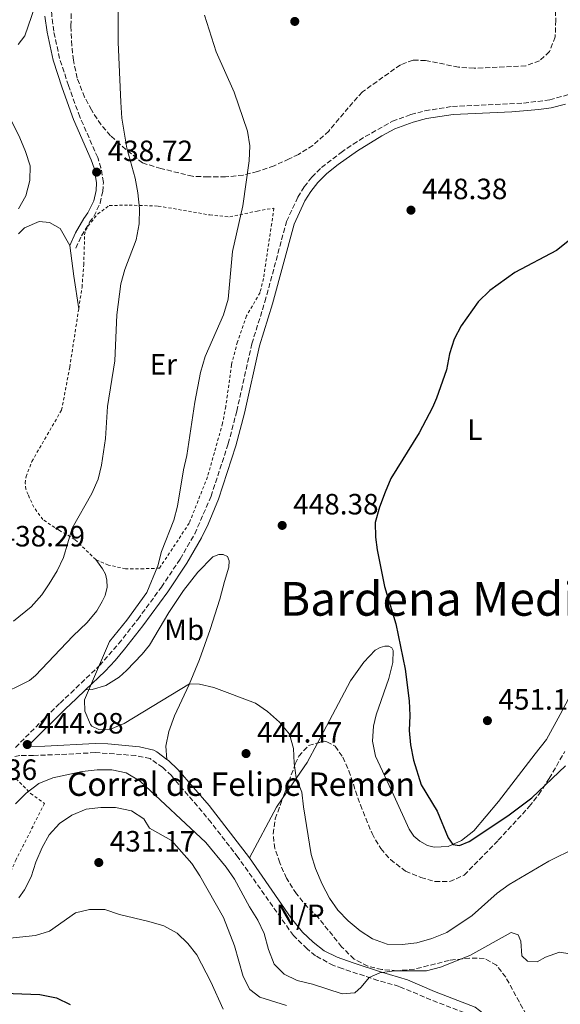
# Model space of a CAD drawing. Units: metres. Extents: x 628471 to 631964, y 4699543 to 4701922.
# Drawn here: x 630726 to 630911, y 4701009 to 4701345 of the extents above; entities that cross this region are included whole.
import ezdxf
from ezdxf.enums import TextEntityAlignment as Align

# ---------------------------------------------------------------- set-up
doc = ezdxf.new("R2010")
doc.units = ezdxf.units.M
doc.header["$MEASUREMENT"] = 0
doc.linetypes.add('DGN Style 2', pattern=[1.7399219301090239, 1.043953158065414, -0.6959687720436097])
doc.linetypes.add('DGN Style 3', pattern=[2.435890702152634, 1.739921930109024, -0.6959687720436097])
for name, color, linetype, lineweight in [('Acequia sin especificar', 4, 'Continuous', 0), ('Camino', 7, 'DGN Style 3', 0), ('corral', 7, 'Continuous', 0), ('Cota de punto acotado terreno', 7, 'Continuous', 0), ('Curva de nivel directora', 30, 'Continuous', 30), ('Curva de nivel intermedia', 30, 'Continuous', 0), ('Etiqueta de uso rústico', 92, 'Continuous', 0), ('Línea de cambio de uso (parcela vista)', 92, 'Continuous', 0), ('Margen derecho', 7, 'Continuous', 0), ('No Pavimentado', 7, 'Continuous', 0), ('Punto acotado terreno (símbolo)', 7, 'Continuous', 0), ('Tela metálica o alambrada', 7, 'DGN Style 2', 0), ('Texto de Área (paraje) menor', 7, 'Continuous', 0), ('Zona arbolada', 92, 'DGN Style 3', 0)]:
    doc.layers.add(name, color=color, linetype=linetype, lineweight=lineweight)
doc.styles.add('Style-Arial', font='arial.ttf')

# ---------------------------------------------------------------- blocks, each defined once
blk = doc.blocks.new('5PATER')
at = {"layer": 'Acequia sin especificar', "linetype": 'Continuous', "lineweight": 0}
h = blk.add_hatch(color=51, dxfattribs=at)
edge = h.paths.add_edge_path()
edge.add_ellipse((0, 0), major_axis=(-0.1095731443231308, -0.1110710700762829), ratio=0.9994222409660317, start_angle=0, end_angle=360)

msp = doc.modelspace()

# ---------------------------------------------------------------- linework, layer by layer
at = {"layer": 'Camino', "color": 7, "linetype": 'DGN Style 3', "lineweight": 0}
for points in [[(630745.5399999997, 4701267.310000002, 436.679999999993), (630747.3900000004, 4701271.560000001, 437.1100000000007), (630750.2100000011, 4701276.17, 437.5899999999965), (630751.6599999996, 4701278.2, 437.5599999999978), (630753.7800000008, 4701282.699999999, 438.0399999999936), (630754.6799999992, 4701286.66, 438.300000000003), (630754.9099999995, 4701289.800000001, 438.5599999999978), (630754.079999998, 4701294.720000003, 438.6999999999972), (630752.9600000004, 4701298.250000002, 438.8099999999977), (630746.8699999995, 4701312.130000002, 438.5599999999978), (630742.9899999971, 4701322.82, 438.0099999999947), (630739.9699999974, 4701332.11, 437.2100000000065), (630737.949999999, 4701341.400000001, 436.229999999996), (630737.2800000006, 4701346.710000004, 435.75), (630737.1900000012, 4701351.220000001, 435.2400000000052), (630737.6700000018, 4701355.87, 434.8999999999943), (630738.3400000001, 4701358.580000001, 434.6399999999995), (630739.7500000005, 4701361.980000001, 434.2200000000012), (630743.7399999981, 4701371.050000002, 434.0500000000029), (630751.1700000024, 4701385.810000001, 434.020000000004), (630752.2099999995, 4701388.430000001, 433.9700000000013)], [(630724.8900000011, 4701097.020000001, 445.1499999999942), (630740.1099999981, 4701112.119999999, 444.2700000000041), (630743.7499999994, 4701115.550000003, 444.2899999999936), (630753.5300000004, 4701124.890000001, 445.0200000000041), (630760.1099999985, 4701132.390000002, 445.7400000000054), (630766.6499999987, 4701140.670000001, 445.7100000000065), (630774.7100000009, 4701151.690000001, 445.679999999993), (630781.1200000015, 4701161.26, 445.7799999999989), (630786.1099999981, 4701169.920000001, 446.0399999999936), (630791.6600000004, 4701182.690000001, 446.3399999999965), (630797.5399999989, 4701200.65, 446.979999999996), (630800.4299999991, 4701211.689999999, 447.25), (630805.5900000001, 4701234.730000002, 446.9700000000012), (630810.0599999982, 4701249.070000002, 446.6600000000035), (630817.4499999998, 4701276.500000001, 446.6000000000058), (630821.3099999977, 4701284.730000001, 446.6000000000058), (630823.449999999, 4701288.290000002, 446.6000000000058), (630826.0500000009, 4701291.560000001, 446.6900000000023), (630829.3700000001, 4701294.840000001, 447.029999999999), (630836.050000001, 4701300.010000001, 447.2200000000012), (630840.1599999993, 4701302.830000001, 447.5299999999989), (630844.3000000011, 4701305.430000001, 447.8200000000071), (630853.5899999982, 4701310.660000001, 448.0200000000041), (630859.8500000013, 4701312.920000001, 448.3200000000069), (630864.6799999992, 4701314.220000002, 448.3600000000007), (630874.0899999995, 4701315.710000001, 448.6699999999983), (630898.35, 4701316.840000002, 448.4199999999984), (630907.2699999984, 4701317.930000001, 448.100000000006), (630925.4600000005, 4701323.100000001, 447.1100000000006)], [(630880.3500000001, 4701005.619999999, 437.330000000002), (630866.7299999989, 4701010.87, 437.6499999999943), (630855.8500000003, 4701015.45, 438.6300000000048), (630848.6299999984, 4701017.52, 439.5099999999948), (630836.420000002, 4701021.51, 441.4700000000012), (630833.4400000004, 4701022.600000001, 441.5899999999966), (630827.2899999992, 4701025.900000001, 441.6100000000007), (630824.4300000003, 4701028.300000002, 441.6999999999971), (630819.77, 4701032.810000001, 441.6699999999983), (630800.8899999994, 4701059.480000001, 442.1000000000059), (630791.7399999986, 4701071.369999999, 442.550000000003), (630778.1299999985, 4701087.36, 442.8099999999978), (630775.1700000014, 4701090.130000002, 442.75), (630770.8199999996, 4701093.16, 442.6900000000024), (630765.9600000002, 4701094.220000002, 442.6900000000024), (630752.12, 4701095.230000001, 443.3999999999942), (630740.0299999999, 4701094.53, 443.7400000000054), (630731.0599999981, 4701094.290000001, 444.3899999999995), (630726.4099999988, 4701094.180000001, 445.0500000000031), (630724.7199999989, 4701093.86, 445.2500000000001)]]:
    msp.add_polyline3d(points, dxfattribs=at)
at = {"layer": 'Curva de nivel directora', "color": 30, "linetype": 'Continuous', "lineweight": 30, "flags": 128}
for points, elevation in [([(630917.91, 4701273.140000002), (630909.6199999999, 4701266.59), (630895.3799999994, 4701259), (630886.820000001, 4701252.940000001), (630882.8800000004, 4701249.060000002), (630877.089999999, 4701240.850000001), (630874.6399999993, 4701236.310000001), (630873.0599999989, 4701231.25), (630871.9799999993, 4701225.87), (630868.6299999988, 4701216.210000002), (630867.2099999995, 4701213.010000001), (630862.7500000002, 4701204.300000003), (630853.0299999994, 4701188.700000001), (630851.0400000003, 4701184.109999999), (630849.1400000004, 4701178.939999999), (630847.7199999987, 4701173.689999999), (630847.8099999981, 4701168.689999999), (630848.3400000001, 4701164.460000004), (630850.8199999989, 4701151.91), (630854.7300000006, 4701139.12), (630857.9099999989, 4701123.720000002), (630859.2999999991, 4701112.890000001), (630859.5199999983, 4701107.840000001), (630859.2799999992, 4701102.82), (630859.7699999985, 4701097.850000001), (630860.8100000002, 4701092.680000001), (630863.4299999997, 4701084.180000001), (630868.8099999998, 4701075.27), (630872.6099999996, 4701066.160000003), (630874.1599999988, 4701063.880000002), (630876.519999999, 4701063.500000002), (630879.7899999992, 4701064.869999999), (630893.0100000001, 4701073.609999999), (630901.1699999986, 4701079.800000001), (630912.6699999986, 4701090.750000001)], 450), ([(630682.2399999994, 4701006.86), (630691.9299999988, 4701010.460000001), (630697.0899999999, 4701011.880000004), (630702.0000000005, 4701012.77), (630717.8700000005, 4701013.25), (630733.2100000003, 4701012.630000001), (630738.8799999988, 4701011.5), (630743.5500000003, 4701009.320000002)], 425)]:
    msp.add_lwpolyline(points, dxfattribs=dict(at, elevation=elevation))
at = {"layer": 'Curva de nivel intermedia', "color": 30, "linetype": 'Continuous', "lineweight": 0, "flags": 128}
for points, elevation in [([(630759.8700000016, 4701358.59), (630759.9499999998, 4701337.609999998), (630760.8399999995, 4701317.189999998), (630761.2599999997, 4701311.649999999), (630762.9500000017, 4701301.430000001), (630765.7300000022, 4701291.210000001), (630766.6900000012, 4701286.210000001), (630767.27, 4701280.84), (630767.1000000002, 4701275.600000001), (630766.100000001, 4701270.150000001), (630762.2099999996, 4701260.100000001), (630760.8399999995, 4701255.189999999), (630759.4900000016, 4701244.550000002), (630758.8099999998, 4701228.880000001), (630756.3199999998, 4701213.279999999), (630755.6100000013, 4701202.449999999), (630754.2900000004, 4701193.34), (630753.07, 4701188.490000002), (630751.0200000004, 4701183.609999999), (630744.3000000013, 4701171.84), (630741.2999999995, 4701161.760000001), (630739.1300000013, 4701157.259999999), (630736.3999999999, 4701152.759999999), (630733.8699999999, 4701149.08), (630730.230000001, 4701144.960000001), (630724.2500000017, 4701140.119999999)], 440), ([(630731.5400000007, 4701349.689999999), (630728.0500000016, 4701339.779999999), (630725.8200000009, 4701336.819999999)], 435.0000000000001), ([(630789.480000001, 4701346.810000001), (630793.4300000007, 4701334.390000001), (630799.5300000004, 4701320.63), (630804.1300000004, 4701307.25), (630804.9100000005, 4701302.310000001), (630804.64, 4701297.179999999), (630802.5400000013, 4701281.779999998), (630798.9900000017, 4701266.159999999), (630797.5000000009, 4701249.989999999), (630795.9100000017, 4701244.619999998), (630789.6500000008, 4701230.430000001), (630788.0100000004, 4701224.970000002), (630786.1100000005, 4701214.81), (630783.3800000013, 4701196.58), (630782.2800000015, 4701191.699999998), (630780.2400000008, 4701179.3), (630778.9199999998, 4701174.480000001), (630774.7800000003, 4701163.83), (630773.4600000015, 4701159), (630769.6900000008, 4701149.8), (630762.9299999994, 4701140.390000001), (630757.0199999996, 4701133.13), (630748.4299999997, 4701113.220000001), (630748.5300000003, 4701109.359999998), (630750.4800000016, 4701104.800000001), (630750.9700000011, 4701104.27), (630753.3600000006, 4701103.149999999), (630757.3900000006, 4701103.199999998), (630762.0100000007, 4701105.149999999), (630784.2999999999, 4701118.680000001), (630787.7100000008, 4701118.59), (630792.6100000005, 4701117.439999999), (630806.8799999997, 4701112.140000001), (630810.9600000011, 4701109.24), (630815.0800000007, 4701105.599999999), (630818.4900000015, 4701101.470000001), (630819.8100000002, 4701096.640000001), (630820.0600000005, 4701091.569999998), (630820.7600000001, 4701086.640000001), (630822.7000000003, 4701081.699999998), (630823.23, 4701076.73), (630825.8600000008, 4701060.509999999), (630827.2800000003, 4701055.71), (630829.5399999999, 4701050.31), (630832.0800000014, 4701045.5), (630834.9600000002, 4701041.42), (630838.4800000007, 4701037.830000001), (630842.5800000001, 4701034.369999998), (630846.7900000011, 4701031.689999999), (630851.78, 4701029.909999999), (630856.9200000009, 4701029.699999999), (630861.9500000001, 4701030.269999999), (630867.0300000006, 4701031.749999999), (630872.1800000005, 4701033.83), (630880.8100000005, 4701039.67), (630889.3300000011, 4701047.279999998)], 445), ([(630721.8900000014, 4701314.26), (630726.4300000012, 4701305.02), (630728.3399999999, 4701300.349999998), (630729.8600000021, 4701295.429999999), (630729.7500000002, 4701290.429999999), (630728.4299999992, 4701285.180000001), (630725.9800000017, 4701280.819999999)], 435.0000000000001), ([(630724.8999999999, 4701077.8), (630728.520000001, 4701081.400000001), (630732.8700000006, 4701084.640000001), (630737.6800000007, 4701086.59), (630747.6200000006, 4701088.730000001), (630752.8100000008, 4701089.359999998), (630757.8200000019, 4701089.350000001), (630762.7000000014, 4701088.31), (630767.4400000023, 4701085.5), (630789.9300000003, 4701064.55), (630796.8100000002, 4701056.140000002), (630799.6500000011, 4701052.02), (630804.7699999998, 4701042.599999999), (630807.6399999997, 4701038.039999999), (630809.7400000007, 4701033.499999999), (630811.3099999998, 4701028.009999999), (630813.2300000021, 4701023.060000001), (630816.6000000006, 4701019.659999998), (630821.1, 4701017.470000001), (630826.3000000013, 4701016.17), (630836.4700000013, 4701012.91), (630840.7100000014, 4701013.310000001), (630842.8799999995, 4701015.189999999), (630845.610000001, 4701018.51), (630849.2699999999, 4701020.13), (630854.2300000021, 4701020.749999999), (630865.1500000008, 4701020.720000001), (630869.99, 4701021.99), (630880.0000000015, 4701026.050000002), (630894.1600000013, 4701033.850000001), (630896.5300000005, 4701033.069999999), (630897.4500000015, 4701030.850000001), (630897.7199999997, 4701025.850000001), (630899.6399999997, 4701024.09), (630902.9500000001, 4701023.880000001), (630905.8700000015, 4701025.4), (630910.61, 4701027.140000001), (630914.1700000007, 4701026.539999999)], 440), ([(630725.9900000007, 4701045.640000001), (630727.940000002, 4701048.4), (630730.2000000018, 4701052.86), (630731.8100000012, 4701057.84), (630733.9600000014, 4701062.829999999), (630736.3900000011, 4701067.220000001), (630739.8800000001, 4701071.05), (630744.1500000015, 4701073.899999999), (630748.9900000007, 4701075.869999999), (630754.0100000009, 4701076.550000001), (630759.010000001, 4701076.550000001), (630764.4800000006, 4701075.300000001), (630768.7200000007, 4701072.579999999), (630770.6000000006, 4701069.389999999), (630778.1599999999, 4701065.259999999), (630785.0800000001, 4701057.34), (630787.8300000015, 4701053.169999998), (630795.9200000007, 4701039.009999999), (630799.6500000011, 4701029.34), (630802.6500000008, 4701018.800000001), (630804.9000000015, 4701014.34), (630808.27, 4701011.719999999), (630817.3899999995, 4701008.960000001)], 435.0000000000001), ([(630889.3300000011, 4701047.279999998), (630893.3800000012, 4701050.220000001), (630906.9199999997, 4701058.2), (630916.2200000002, 4701062.739999999)], 445), ([(630720.8200000008, 4701031.639999999), (630731.7799999998, 4701032.770000001), (630736.5400000007, 4701034.33), (630745.3400000007, 4701040.509999999), (630750.2000000001, 4701041.669999998), (630755.4500000004, 4701041.689999999), (630760.3900000001, 4701039.960000001), (630770.4500000007, 4701037.619999998), (630775.5300000012, 4701036.08), (630780.1, 4701033.609999998), (630783.7099999997, 4701030.109999998), (630786.8200000012, 4701026.189999999), (630791.5900000011, 4701016.960000001), (630795.8500000013, 4701007.640000001)], 430)]:
    msp.add_lwpolyline(points, dxfattribs=dict(at, elevation=elevation))
at = {"layer": 'Línea de cambio de uso (parcela vista)', "color": 92, "linetype": 'Continuous', "lineweight": 0, "extrusion": (0.9511322168766331, 0.1490546623897815, 0.2704259855102863), "elevation": 1300784.471763175, "flags": 128}
msp.add_lwpolyline([(4546927.451013313, -364925.9327040708), (4546916.931572005, -364925.0394210308), (4546905.6969795, -364924.7797457285)], dxfattribs=at)
at = {"layer": 'Línea de cambio de uso (parcela vista)', "color": 92, "linetype": 'Continuous', "lineweight": 0, "extrusion": (-0.002055187057342601, -0.08737754235740135, 0.9961731482517183), "elevation": -411622.5436287466, "flags": 128}
msp.add_lwpolyline([(520099.3196335192, 4696609.823588144), (520107.2910218953, 4696622.19176738), (520110.6545533325, 4696628.8941535)], dxfattribs=at)
at = {"layer": 'Línea de cambio de uso (parcela vista)', "color": 92, "linetype": 'Continuous', "lineweight": 0, "extrusion": (0.2006017943729222, -0.221643477835448, 0.9542709724325535), "elevation": -914996.7348906556, "flags": 128}
msp.add_lwpolyline([(3622278.334758589, 2922285.832671047), (3622296.779626326, 2922292.790519435), (3622300.460020478, 2922293.723807753)], dxfattribs=at)
at = {"layer": 'Línea de cambio de uso (parcela vista)', "color": 92, "linetype": 'Continuous', "lineweight": 0}
for points in [[(630725.9699999997, 4701272.279999999, 435.8300000000018), (630728, 4701274.26, 435.8600000000006), (630732.9600000001, 4701276.439999999, 435.8600000000006), (630736.4800000006, 4701276.09, 435.9499999999971), (630740.1200000001, 4701274.02, 436.0899999999965), (630743.4199999999, 4701268.230000001, 436.679999999993)], [(630752.29, 4701161.08, 441.6499999999942), (630754.5899999999, 4701157.960000001, 441.9100000000035), (630755.5999999996, 4701156.09, 441.9600000000065), (630756.1100000005, 4701154.100000001, 442.4700000000012), (630756.1500000004, 4701151.710000001, 442.5599999999977), (630755.4600000001, 4701148.83, 442.6399999999995), (630754.4900000002, 4701146.76, 442.7599999999948), (630752.6500000004, 4701143.619999999, 442.7599999999948), (630749.3700000001, 4701139.66, 442.6699999999983), (630744.4900000002, 4701134.9, 442.6699999999983), (630731.7199999997, 4701121.550000001, 442.1900000000023), (630729.6900000004, 4701119.850000001, 442.2200000000012), (630726.9500000002, 4701118.42, 442.2200000000012), (630721.3600000005, 4701115.730000001, 442.0800000000018)], [(630748.7999999998, 4701116.609999999, 444.5200000000041), (630751.0999999996, 4701116.76, 444.9799999999959), (630755.7400000002, 4701118.130000001, 445.7400000000052), (630760.3300000001, 4701120.91, 446.1399999999995), (630762.8499999996, 4701123.210000001, 446.1100000000006), (630768.2000000002, 4701128.810000001, 446.1699999999983), (630770.6399999997, 4701131.930000001, 446.2299999999959), (630777.2699999996, 4701143.039999999, 446.1999999999971), (630782.29, 4701150.480000001, 446.1999999999971), (630787.1500000004, 4701156.74, 446.4199999999983), (630792.3099999997, 4701162.08, 446.5899999999965), (630794.2599999999, 4701162.84, 446.7599999999948), (630795.7999999998, 4701162.810000001, 446.9100000000035), (630797.2300000006, 4701162.100000001, 447.0500000000029), (630797.8499999996, 4701160.619999999, 447.25), (630797.7699999996, 4701158.52, 447.25), (630796.2999999998, 4701153.630000001, 447.3899999999995), (630794.7000000002, 4701147.58, 447.1300000000047), (630791.4000000004, 4701137.279999999, 446.5899999999965), (630787.7300000006, 4701126.99, 446.0299999999989), (630784.2199999997, 4701118.5, 444.9799999999959), (630779.2100000001, 4701107.77, 444.070000000007), (630777.2000000002, 4701102.480000001, 443.1600000000035), (630776.25, 4701097.460000001, 442.929999999993), (630776.5800000001, 4701092.91, 442.7400000000052)], [(630827.9595999997, 4701098.495800001, 446.0657999999967), (630839.2800000003, 4701119.710000001, 447.9499999999971), (630843.7599999999, 4701126.119999999, 448.429999999993), (630847.6600000003, 4701130.15, 448.9100000000035), (630849.3399999999, 4701131.09, 449.25), (630850.9299999997, 4701131.550000001, 449.4799999999959), (630852.2999999998, 4701131.539999999, 449.7299999999959), (630853.3200000003, 4701131.029999999, 449.7599999999948), (630853.7699999996, 4701130.029999999, 449.8500000000058), (630853.7100000001, 4701125.99, 449.820000000007), (630852.3600000005, 4701120.539999999, 449.820000000007), (630847.9800000006, 4701108.109999999, 449.820000000007), (630847.0899999999, 4701104.26, 449.7299999999959), (630846.7999999998, 4701099.100000001, 449.7100000000065), (630847.79, 4701094.060000001, 449.7599999999948), (630854.0999999996, 4701080.600000001, 449.929999999993), (630859.25, 4701069.119999999, 449.6499999999942), (630860.8600000005, 4701066.710000001, 449.7299999999959), (630862.9400000004, 4701064.970000001, 449.7899999999936), (630865.4900000002, 4701063.550000001, 449.8500000000058), (630867.7699999996, 4701062.91, 449.8999999999942), (630872.6200000001, 4701063.199999999, 449.9600000000065), (630877.1399999997, 4701065.180000001, 450.070000000007), (630881.3899999997, 4701068.52, 450.1600000000035), (630889.79, 4701078.5, 450.3899999999995), (630902.3099999997, 4701094.789999999, 450.6999999999971), (630906.1299999999, 4701099.74, 451.1199999999953), (630910.8700000001, 4701108.220000001, 451.6600000000035), (630918.5300000003, 4701122.82, 453.2200000000012)]]:
    msp.add_polyline3d(points, dxfattribs=at)
at = {"layer": 'Margen derecho', "color": 7, "linetype": 'Continuous', "lineweight": 0}
for points in [[(630743.4200000007, 4701268.230000001, 436.679999999993), (630745.3399999985, 4701272.630000002, 437.1100000000007), (630748.2799999999, 4701277.450000001, 437.5899999999965), (630749.6499999979, 4701279.369999999, 437.5599999999978), (630751.6099999981, 4701283.550000001, 438.050000000003), (630752.3900000005, 4701287, 438.300000000003), (630752.5799999982, 4701289.680000001, 438.5599999999978), (630751.7199999976, 4701294.600000001, 438.7200000000012), (630750.7899999978, 4701297.430000002, 438.8099999999977), (630744.7199999993, 4701311.27, 438.5599999999978), (630740.800000001, 4701322.070000002, 438.0099999999947), (630737.739999999, 4701331.510000001, 437.2100000000065), (630735.6700000013, 4701341.010000001, 436.229999999996), (630734.9699999995, 4701346.540000003, 435.75)], [(630748.8000000007, 4701116.609999999, 444.5200000000041), (630755.4999999995, 4701123.010000001, 445.0200000000041), (630758.8900000004, 4701126.65, 445.449999999997), (630762.0799999977, 4701130.500000001, 445.7400000000054), (630768.4099999999, 4701138.49, 445.7200000000012), (630776.9499999983, 4701150.130000001, 445.679999999993), (630783.4299999982, 4701159.82, 445.7799999999989), (630788.4400000017, 4701168.480000001, 446.0399999999936), (630790.7300000006, 4701173.2, 446.1499999999942), (630794.2100000007, 4701181.720000001, 446.3399999999965), (630800.1600000008, 4701199.880000001, 446.979999999996), (630803.0799999976, 4701211.040000002, 447.25), (630808.2199999986, 4701234.03, 446.9700000000012), (630812.6700000011, 4701248.310000001, 446.6600000000035), (630820.0100000014, 4701275.560000002, 446.6000000000058), (630823.7199999974, 4701283.45, 446.6000000000058), (630825.690000001, 4701286.730000001, 446.6000000000058), (630828.0799999982, 4701289.730000001, 446.6900000000023), (630831.1700000016, 4701292.78, 447.029999999999), (630835.0699999998, 4701295.910000001, 447.1199999999955), (630841.6599999992, 4701300.550000002, 447.5299999999989), (630849.9800000007, 4701305.65, 447.9499999999971), (630854.3999999973, 4701308.010000001, 448.0099999999949), (630860.6700000016, 4701310.320000002, 448.3200000000069), (630865.2499999992, 4701311.560000002, 448.3600000000007), (630874.36, 4701312.99, 448.6699999999983), (630894.3400000001, 4701313.859999999, 448.5200000000042), (630903.5500000013, 4701314.610000002, 448.2599999999948), (630907.8099999994, 4701315.25, 448.100000000006), (630912.6599999998, 4701316.430000001, 447.8300000000017)], [(630776.5799999975, 4701092.91, 442.7400000000054), (630773.1099999984, 4701095.51, 442.699999999997), (630772.079999998, 4701096.03, 442.6900000000024), (630767.2099999997, 4701097.180000002, 442.679999999993), (630756.4499999996, 4701098.25, 443.1799999999931), (630752.1499999991, 4701098.300000002, 443.3999999999942), (630734.9099999992, 4701097.470000002, 444.0399999999937), (630729.0599999975, 4701097.32, 444.7100000000065), (630742.0100000004, 4701110.160000001, 444.2700000000041), (630745.6200000001, 4701113.570000002, 444.2899999999936), (630748.8000000007, 4701116.609999999, 444.5200000000041)], [(630804.8299999977, 4701059.34, 442.0399999999937), (630790.9899999975, 4701077.199999999, 442.6600000000035), (630780.3599999994, 4701089.49, 442.8099999999978), (630777.1000000003, 4701092.520000001, 442.75), (630776.5799999975, 4701092.91, 442.7400000000054)], [(630909.3500000016, 4700978.760000002, 438.4400000000024), (630900.5599999984, 4700987.840000001, 438.0099999999947), (630894.5500000002, 4700995.690000001, 437.4600000000065), (630889.2300000006, 4701001.92, 437.330000000002), (630884.7699999991, 4701006.109999999, 437.300000000003), (630881.8599999989, 4701008.330000001, 437.330000000002), (630867.8799999978, 4701013.720000002, 437.6499999999943), (630858.719999998, 4701017.650000001, 438.429999999993), (630849.5399999982, 4701020.460000001, 439.5099999999948), (630840.1399999993, 4701023.51, 441.1199999999955), (630834.6899999998, 4701025.41, 441.5899999999966), (630830.2199999972, 4701027.640000001, 441.6000000000058), (630826.489999999, 4701030.58, 441.6999999999971), (630822.8299999977, 4701034.000000002, 441.6699999999983), (630819.0500000003, 4701038.78, 441.7100000000065), (630804.8299999977, 4701059.34, 442.0399999999937)]]:
    msp.add_polyline3d(points, dxfattribs=at)
at = {"layer": 'Tela metálica o alambrada', "color": 7, "linetype": 'DGN Style 2', "lineweight": 0}
for points in [[(630746.4800000006, 4701246.689999999, 438.3699999999953), (630747.6100000005, 4701254.060000001, 438.3300000000018), (630748.2100000001, 4701261.619999999, 438.2700000000041), (630748.5, 4701271.9, 438.0500000000029), (630748.79, 4701273.42, 438.0500000000029), (630749.6500000004, 4701274.83, 438.2200000000012), (630752.9199999999, 4701278.99, 438.4400000000023), (630756.9299999997, 4701281.91, 438.7599999999948), (630763.6900000004, 4701282.02, 439.6100000000006), (630773.6500000004, 4701281.720000001, 441.1999999999971), (630791.2100000001, 4701278.680000001, 443.179999999993), (630798.0999999996, 4701278.029999999, 443.5800000000018), (630807.4199999999, 4701280.02, 446.0500000000029), (630813.1399999997, 4701280.99, 446.5299999999989), (630809.54, 4701256.949999999, 446.6399999999995), (630808.3799999999, 4701252.17, 446.6999999999971), (630803.7599999999, 4701244.210000001, 446.6699999999983), (630800.6399999997, 4701235.369999999, 446.7599999999948), (630798.6500000004, 4701227.59, 446.929999999993), (630796.7000000002, 4701213.359999999, 447.2100000000065), (630795.6200000001, 4701207.619999999, 447.2100000000065), (630790.4400000004, 4701189.289999999, 446.5299999999989), (630784.2300000006, 4701173.539999999, 446.3300000000018), (630774.04, 4701158.15, 446.0200000000041), (630768.6299999999, 4701157.970000001, 444.8899999999995), (630762.4600000001, 4701157.970000001, 444.0299999999989), (630756.6200000001, 4701159.210000001, 443.070000000007), (630752.29, 4701161.08, 442.0200000000041)], [(630752.29, 4701161.08, 442.0200000000041), (630745.1699999999, 4701167.99, 440.8800000000047), (630739.7999999998, 4701171.07, 439.75), (630734.29, 4701174.720000001, 439.1499999999942), (630731.1900000004, 4701178.930000001, 438.6100000000006), (630729.1900000004, 4701183.25, 438.3300000000018), (630728.4600000001, 4701185.109999999, 438.1900000000023), (630728.2599999999, 4701187.119999999, 438.1900000000023), (630728.5099999999, 4701189.380000001, 437.929999999993), (630730.5, 4701194.58, 437.679999999993), (630740.6200000001, 4701212.100000001, 438.1900000000023), (630743.4299999997, 4701226.689999999, 438.4700000000012), (630746.4800000006, 4701246.689999999, 438.3699999999953)], [(630725.1100000005, 4701086.33, 442.5800000000018), (630730.0499999998, 4701081.26, 440.7400000000052), (630734.8099999997, 4701077.91, 439.7100000000065), (630725.1500000004, 4701058.74, 439.8000000000029), (630720.7400000002, 4701048.970000001, 440.5399999999936), (630710.1200000001, 4701056.630000001, 443.179999999993)]]:
    msp.add_polyline3d(points, dxfattribs=at)
at = {"layer": 'Zona arbolada', "color": 92, "linetype": 'DGN Style 3', "lineweight": 0}
for points in [[(630909.0499999998, 4701353.26, 448.570000000007), (630909.3300000001, 4701345.09, 449.0800000000018), (630909.1299999999, 4701339.449999999, 449.4199999999983), (630907.1900000004, 4701334.4, 449.7599999999948), (630903.7800000003, 4701331.32, 449.929999999993), (630899.0899999999, 4701329.550000001, 449.9199999999983), (630881.4199999999, 4701328.720000001, 450.6100000000006), (630876.1100000005, 4701329.109999999, 450.6100000000006), (630864.9000000004, 4701331.390000001, 450.2700000000041), (630860.6299999999, 4701331.5, 450.4400000000023), (630856.29, 4701329.9, 450.2700000000041), (630843.3200000003, 4701320.66, 449.929999999993), (630838.5, 4701315.279999999, 449.5899999999965), (630831.8499999996, 4701307.32, 448.0500000000029), (630826.4000000004, 4701302.42, 446.9700000000012), (630821.5, 4701299.350000001, 446.8699999999953), (630818.3200000003, 4701297.800000001, 446.5299999999989), (630813.1600000003, 4701295.470000001, 446.0200000000041), (630807.4800000006, 4701293.460000001, 445.6699999999983), (630802.6200000001, 4701292.279999999, 445.5299999999989), (630796.5999999996, 4701291.630000001, 445.5200000000041), (630790.6900000004, 4701291.65, 444.8500000000058), (630785.3600000005, 4701291.869999999, 444.6600000000035), (630774.54, 4701294.529999999, 443.6300000000047), (630768.2699999996, 4701296.42, 442.7799999999989), (630760.5800000001, 4701302.710000001, 442.1499999999942), (630757.3600000005, 4701305.710000001, 441.929999999993), (630754.0999999996, 4701309.480000001, 441.7599999999948), (630750.8300000001, 4701314.49, 441.7599999999948), (630748.5, 4701318.9, 441.7599999999948), (630745.9299999997, 4701325.380000001, 441.7599999999948), (630744.7000000002, 4701331.480000001, 441.7799999999989), (630744.0999999996, 4701336.439999999, 441.6900000000023), (630743.8300000001, 4701343.199999999, 441.1600000000035), (630744, 4701350.33, 440.570000000007)], [(630909.0499999998, 4701353.26, 448.570000000007), (630909.3300000001, 4701345.09, 449.0800000000018), (630909.1299999999, 4701339.449999999, 449.4199999999983), (630907.1900000004, 4701334.4, 449.7599999999948), (630903.7800000003, 4701331.32, 449.929999999993), (630899.0899999999, 4701329.550000001, 449.9199999999983), (630881.4199999999, 4701328.720000001, 450.6100000000006), (630876.1100000005, 4701329.109999999, 450.6100000000006), (630864.9000000004, 4701331.390000001, 450.2700000000041), (630860.6299999999, 4701331.5, 450.4400000000023), (630856.29, 4701329.9, 450.2700000000041), (630843.3200000003, 4701320.66, 449.929999999993), (630838.5, 4701315.279999999, 449.5899999999965), (630831.8499999996, 4701307.32, 448.0500000000029), (630826.4000000004, 4701302.42, 446.9700000000012), (630821.5, 4701299.350000001, 446.8699999999953), (630818.3200000003, 4701297.800000001, 446.5299999999989), (630813.1600000003, 4701295.470000001, 446.0200000000041), (630807.4800000006, 4701293.460000001, 445.6699999999983), (630802.6200000001, 4701292.279999999, 445.5299999999989), (630796.5999999996, 4701291.630000001, 445.5200000000041), (630790.6900000004, 4701291.65, 444.8500000000058), (630785.3600000005, 4701291.869999999, 444.6600000000035), (630774.54, 4701294.529999999, 443.6300000000047), (630768.2699999996, 4701296.42, 442.7799999999989), (630760.5800000001, 4701302.710000001, 442.1499999999942), (630757.3600000005, 4701305.710000001, 441.929999999993), (630754.0999999996, 4701309.480000001, 441.7599999999948), (630750.8300000001, 4701314.49, 441.7599999999948), (630748.5, 4701318.9, 441.7599999999948), (630745.9299999997, 4701325.380000001, 441.7599999999948), (630744.7000000002, 4701331.480000001, 441.7799999999989), (630744.0999999996, 4701336.439999999, 441.6900000000023), (630743.8300000001, 4701343.199999999, 441.1600000000035), (630744, 4701350.33, 440.570000000007)], [(630900.4000000004, 4701003.689999999, 443.9900000000052), (630892.25, 4701018.59, 444.1600000000035), (630889.1299999999, 4701022.680000001, 444.3300000000018), (630884.9100000003, 4701025, 444.6699999999983), (630879.9000000004, 4701025.140000001, 444.6699999999983), (630872.9600000001, 4701024.33, 444.6699999999983), (630861.0700000003, 4701021.310000001, 444.8399999999965), (630855.1299999999, 4701020.810000001, 444.8399999999965), (630849.9900000002, 4701021.210000001, 444.8399999999965), (630845.1399999997, 4701022.34, 445.1499999999942), (630840.4600000001, 4701024.779999999, 446.0599999999977), (630836.2300000006, 4701029, 446.570000000007), (630828.2199999997, 4701038.939999999, 445.8600000000006), (630824.6100000005, 4701042.49, 446.3800000000047), (630820.7800000003, 4701047.050000001, 446.8899999999995), (630817.4199999999, 4701052.33, 447.7400000000052), (630815.0899999999, 4701057.65, 447.7400000000052), (630813.4500000002, 4701062.51, 447.570000000007), (630812.8200000003, 4701067.470000001, 447.7100000000065), (630813.5700000003, 4701072.640000001, 448.5299999999989), (630816.54, 4701080.75, 449.2700000000041), (630820.4000000004, 4701091.359999999, 449.1000000000058), (630821.6200000001, 4701093.99, 449.2700000000041), (630824.9199999999, 4701097.66, 449.8899999999995), (630830.2300000006, 4701099.119999999, 450.6499999999942), (630831.2300000006, 4701098.949999999, 450.8000000000029), (630834.0499999998, 4701097.4, 451.4799999999959), (630836.6399999997, 4701093.619999999, 451.820000000007), (630838.6399999997, 4701089.039999999, 451.8399999999965), (630842.6500000004, 4701077.41, 451.3099999999977), (630846.5999999996, 4701067.57, 451.3099999999977), (630849.6100000005, 4701062.449999999, 451.1399999999995), (630852.8899999997, 4701058.730000001, 450.5800000000018), (630858.04, 4701054.730000001, 449.7799999999989), (630863.2699999996, 4701052.630000001, 449.2700000000041), (630868.1299999999, 4701051.189999999, 449.1000000000058), (630873.1299999999, 4701051.189999999, 449.25), (630878.0599999997, 4701053.439999999, 449.4400000000023), (630889.6900000004, 4701065.33, 449.4400000000023), (630900.2699999996, 4701076.779999999, 450.1100000000006), (630903.5099999999, 4701080.980000001, 450.1199999999953), (630907.1100000005, 4701086.41, 450.2899999999936), (630912.4100000003, 4701095.57, 452.3300000000018)], [(630816.1810999997, 4701079.77, 449.180600000007), (630816.54, 4701080.75, 449.2700000000041), (630820.4000000004, 4701091.359999999, 449.1000000000058), (630821.6200000001, 4701093.99, 449.2700000000041), (630824.9199999999, 4701097.66, 449.8899999999995), (630827.9595999997, 4701098.495800001, 450.3251000000019)], [(630827.9595999997, 4701098.495800001, 450.3251000000019), (630830.2300000006, 4701099.119999999, 450.6499999999942), (630831.2300000006, 4701098.949999999, 450.8000000000029), (630834.0499999998, 4701097.4, 451.4799999999959), (630836.6399999997, 4701093.619999999, 451.820000000007), (630838.6399999997, 4701089.039999999, 451.8399999999965), (630842.6500000004, 4701077.41, 451.3099999999977), (630846.5999999996, 4701067.57, 451.3099999999977), (630849.6100000005, 4701062.449999999, 451.1399999999995), (630852.8899999997, 4701058.730000001, 450.5800000000018), (630858.04, 4701054.730000001, 449.7799999999989), (630863.2699999996, 4701052.630000001, 449.2700000000041), (630868.1299999999, 4701051.189999999, 449.1000000000058), (630873.1299999999, 4701051.189999999, 449.25), (630878.0599999997, 4701053.439999999, 449.4400000000023), (630889.6900000004, 4701065.33, 449.4400000000023), (630900.2699999996, 4701076.779999999, 450.1100000000006), (630903.5099999999, 4701080.980000001, 450.1199999999953), (630907.1100000005, 4701086.41, 450.2899999999936), (630912.4100000003, 4701095.57, 452.3300000000018)], [(630913.1299999999, 4700995.52, 442.9700000000012), (630907.4299999997, 4700996.74, 443.1399999999995), (630904.0599999997, 4700999.279999999, 443.4799999999959), (630900.4000000004, 4701003.689999999, 443.9900000000052), (630892.25, 4701018.59, 444.1600000000035), (630889.1299999999, 4701022.680000001, 444.3300000000018), (630884.9100000003, 4701025, 444.6699999999983), (630879.9000000004, 4701025.140000001, 444.6699999999983), (630872.9600000001, 4701024.33, 444.6699999999983), (630861.0700000003, 4701021.310000001, 444.8399999999965), (630855.1299999999, 4701020.810000001, 444.8399999999965), (630849.9900000002, 4701021.210000001, 444.8399999999965), (630845.1399999997, 4701022.34, 445.1499999999942), (630840.4600000001, 4701024.779999999, 446.0599999999977), (630836.2300000006, 4701029, 446.570000000007), (630828.2199999997, 4701038.939999999, 445.8600000000006), (630824.6100000005, 4701042.49, 446.3800000000047), (630820.7800000003, 4701047.050000001, 446.8899999999995), (630817.4199999999, 4701052.33, 447.7400000000052), (630815.0899999999, 4701057.65, 447.7400000000052), (630813.4500000002, 4701062.51, 447.570000000007), (630812.8200000003, 4701067.470000001, 447.7100000000065), (630813.5700000003, 4701072.640000001, 448.5299999999989), (630816.1810999997, 4701079.77, 449.180600000007)]]:
    msp.add_polyline3d(points, dxfattribs=at)

# ---------------------------------------------------------------- block references
at = {"layer": 'Punto acotado terreno (símbolo)', "color": 7, "linetype": 'Continuous', "lineweight": 0, "xscale": 10, "yscale": 10, "zscale": 10}
for p in [(630820.2399999973, 4701344.710000002, 447.25), (630752.6000000006, 4701293.290000002, 438.7200000000016), (630859.8999999982, 4701280.310000002, 448.3800000000047), (630815.9400000012, 4701172.740000002, 448.3800000000047), (630886.0000000006, 4701106.130000001, 451.1499999999946), (630728.9200000011, 4701097.980000001, 444.9700000000012), (630803.6000000007, 4701094.900000001, 444.4700000000012), (630753.3400000005, 4701057.720000002, 431.1699999999987)]:
    msp.add_blockref('5PATER', p, dxfattribs=at)

# ---------------------------------------------------------------- texts
at = {"layer": 'corral', "color": 7, "linetype": 'Continuous', "lineweight": 0, "style": 'Style-Arial'}
msp.add_text('Corral de Felipe Remón', height=8, dxfattribs=at).set_placement((630742.4899999991, 4701080.460000002, 437.3600000000006))
at = {"layer": 'Cota de punto acotado terreno', "color": 7, "linetype": 'Continuous', "lineweight": 0, "style": 'Style-Arial'}
for s, p in [('438.72', (630756.3500000016, 4701297.040000002, 438.7200000000012)), ('448.38', (630863.6499999993, 4701284.06, 448.3800000000047)), ('448.38', (630819.6900000023, 4701176.489999999, 448.3800000000047)), ('438.29', (630719.4800000001, 4701165.560000001, 438.2899999999936)), ('451.15', (630889.7499999995, 4701109.880000001, 451.1499999999942)), ('444.98', (630732.6700000021, 4701101.73, 444.9700000000012)), ('444.47', (630807.3500000017, 4701098.65, 444.4700000000012)), ('445.36', (630703.140000001, 4701085.899999999, 445.3600000000006)), ('431.17', (630757.0899999993, 4701061.470000002, 431.1699999999983))]:
    msp.add_text(s, height=7.000000000000002, dxfattribs=at).set_placement(p)
at = {"layer": 'Etiqueta de uso rústico', "color": 92, "linetype": 'Continuous', "lineweight": 0, "style": 'Style-Arial'}
for s, p in [('Er', (630775.3954566086, 4701227.710010002, 442.2799999999989)), ('L', (630881.6814203793, 4701205.410010002, 451.3300000000018)), ('Mb', (630782.5102462457, 4701137.14001, 446.1399999999995))]:
    msp.add_text(s, height=7.000000000000002, dxfattribs=at).set_placement(p, align=Align.MIDDLE_CENTER)
at = {"layer": 'No Pavimentado', "color": 7, "linetype": 'Continuous', "lineweight": 0, "style": 'Style-Arial'}
msp.add_text('N/P', height=7.000000000000002, dxfattribs=at).set_placement((630822.0918769877, 4701039.87001, 441.9100000000035), align=Align.MIDDLE_CENTER)
at = {"layer": 'Texto de Área (paraje) menor', "color": 7, "linetype": 'Continuous', "lineweight": 0, "style": 'Style-Arial'}
msp.add_text('Bardena Media', height=11.5, dxfattribs=at).set_placement((630870.128453063, 4701147.680009999, 449.6399999999995), align=Align.MIDDLE_CENTER)

doc.saveas('drawing.dxf')
